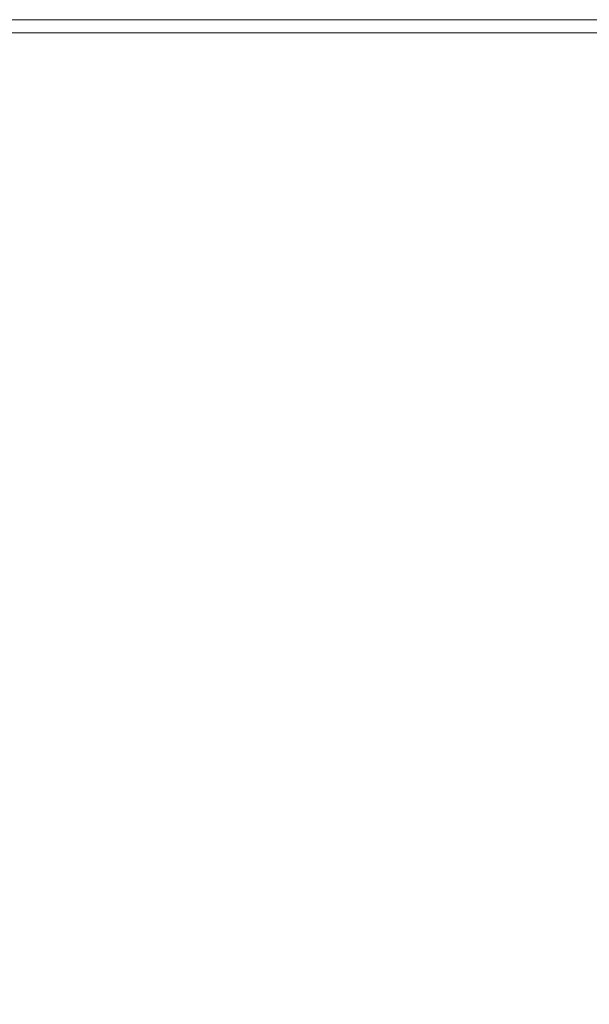
# Model space of a CAD drawing. Extents: x -2 to 1593, y -1000 to 0.
# Drawn here: x 1495 to 1544, y -85 to 0 of the extents above; entities that cross this region are included whole.
import ezdxf

# ---------------------------------------------------------------- set-up
doc = ezdxf.new("R2010")
doc.units = 0
doc.header["$LTSCALE"] = 500
doc.header["$MEASUREMENT"] = 0
doc.layers.add('RIMA_CERAMIKA', color=7, linetype='Continuous')

msp = doc.modelspace()

# ---------------------------------------------------------------- linework, layer by layer
at = {"layer": 'RIMA_CERAMIKA', "lineweight": 0}
for points, invisible_edges in [([(1483.238, 0.44, -27.122), (1483.238, 0.44, 84.072), (1503.13, 0.44, 84.072), (1503.13, 0.44, -27.122)], 15), ([(1483.238, 0.44, -27.122), (1503.13, 0.44, -27.122), (1503.13, 0.44, -158.995), (1483.238, 0.44, -158.995)], 11), ([(1483.238, 0.44, 153.908), (1483.238, 0.44, 201.456), (1503.13, 0.44, 201.456), (1503.13, 0.44, 153.908)], 15), ([(1483.238, 0.44, 153.908), (1503.13, 0.44, 153.908), (1503.13, 0.44, 84.072), (1483.238, 0.44, 84.072)], 15), ([(1483.238, 0.44, 245.784), (1503.13, 0.44, 245.784), (1503.13, 0.44, 201.456), (1483.238, 0.44, 201.456)], 15), ([(1483.238, 0.44, 245.784), (1483.238, 0.44, 286.09), (1503.13, 0.44, 286.09), (1503.13, 0.44, 245.784)], 15), ([(1483.238, 0.44, 374.817), (1483.238, 0.426, 392.577), (1503.13, 0.426, 392.577), (1503.13, 0.44, 374.817)], 15), ([(1483.238, 0.44, 374.817), (1503.13, 0.44, 374.817), (1503.13, 0.44, 351.411), (1483.238, 0.44, 351.411)], 15), ([(1483.238, 0.44, 321.567), (1503.13, 0.44, 321.567), (1503.13, 0.44, 286.09), (1483.238, 0.44, 286.09)], 15), ([(1483.238, 0.44, 321.567), (1483.238, 0.44, 351.411), (1503.13, 0.44, 351.411), (1503.13, 0.44, 321.567)], 15), ([(1483.238, 0.385, 405.482), (1503.13, 0.385, 405.482), (1503.13, 0.426, 392.577), (1483.238, 0.426, 392.577)], 15), ([(1483.238, 0.385, 405.482), (1483.238, 0.302, 414.322), (1503.13, 0.302, 414.322), (1503.13, 0.385, 405.482)], 15), ([(1483.238, 0.165, 419.888), (1503.13, 0.165, 419.888), (1503.13, 0.302, 414.322), (1483.238, 0.302, 414.322)], 15), ([(1483.238, 0.165, 419.888), (1483.238, -0.041, 422.972), (1503.13, -0.041, 422.972), (1503.13, 0.165, 419.888)], 15), ([(1520.232, 0.44, 153.908), (1520.232, 0.44, 84.072), (1503.13, 0.44, 84.072), (1503.13, 0.44, 153.908)], 15), ([(1520.232, 0.44, 153.908), (1503.13, 0.44, 153.908), (1503.13, 0.44, 201.456), (1520.232, 0.44, 201.456)], 15), ([(1520.232, 0.44, 374.817), (1520.232, 0.44, 351.411), (1503.13, 0.44, 351.411), (1503.13, 0.44, 374.817)], 15), ([(1520.232, 0.44, 374.817), (1503.13, 0.44, 374.817), (1503.13, 0.426, 392.577), (1520.232, 0.426, 392.577)], 15), ([(1520.232, 0.44, -27.122), (1520.232, 0.44, -158.995), (1503.13, 0.44, -158.995), (1503.13, 0.44, -27.122)], 13), ([(1520.232, 0.44, -27.122), (1503.13, 0.44, -27.122), (1503.13, 0.44, 84.072), (1520.232, 0.44, 84.072)], 15), ([(1520.232, 0.44, 321.567), (1520.232, 0.44, 286.09), (1503.13, 0.44, 286.09), (1503.13, 0.44, 321.567)], 15), ([(1520.232, 0.44, 321.567), (1503.13, 0.44, 321.567), (1503.13, 0.44, 351.411), (1520.232, 0.44, 351.411)], 15), ([(1520.232, 0.44, 245.784), (1520.232, 0.44, 201.456), (1503.13, 0.44, 201.456), (1503.13, 0.44, 245.784)], 15), ([(1520.232, 0.44, 245.784), (1503.13, 0.44, 245.784), (1503.13, 0.44, 286.09), (1520.232, 0.44, 286.09)], 15), ([(1520.232, 0.385, 405.482), (1520.232, 0.426, 392.577), (1503.13, 0.426, 392.577), (1503.13, 0.385, 405.482)], 15), ([(1520.232, 0.385, 405.482), (1503.13, 0.385, 405.482), (1503.13, 0.302, 414.322), (1520.232, 0.302, 414.322)], 15), ([(1520.232, 0.165, 419.888), (1520.232, 0.302, 414.322), (1503.13, 0.302, 414.322), (1503.13, 0.165, 419.888)], 15), ([(1520.232, 0.165, 419.888), (1503.13, 0.165, 419.888), (1503.13, -0.041, 422.972), (1520.232, -0.041, 422.972)], 15), ([(1520.232, 0.44, 153.908), (1520.232, 0.44, 201.456), (1534.787, 0.44, 201.456), (1534.787, 0.44, 153.908)], 15), ([(1520.232, 0.44, 153.908), (1534.787, 0.44, 153.908), (1534.787, 0.44, 84.072), (1520.232, 0.44, 84.072)], 15), ([(1520.232, 0.44, 374.817), (1520.232, 0.426, 392.577), (1534.787, 0.426, 392.577), (1534.787, 0.44, 374.817)], 15), ([(1520.232, 0.44, 374.817), (1534.787, 0.44, 374.817), (1534.787, 0.44, 351.411), (1520.232, 0.44, 351.411)], 15), ([(1520.232, 0.44, -27.122), (1520.232, 0.44, 84.072), (1534.787, 0.44, 84.072), (1534.787, 0.44, -27.122)], 15), ([(1520.232, 0.44, -27.122), (1534.787, 0.44, -27.122), (1534.787, 0.44, -158.995), (1520.232, 0.44, -158.995)], 11), ([(1520.232, 0.44, 321.567), (1534.787, 0.44, 321.567), (1534.787, 0.44, 286.09), (1520.232, 0.44, 286.09)], 15), ([(1520.232, 0.44, 321.567), (1520.232, 0.44, 351.411), (1534.787, 0.44, 351.411), (1534.787, 0.44, 321.567)], 15), ([(1520.232, 0.44, 245.784), (1534.787, 0.44, 245.784), (1534.787, 0.44, 201.456), (1520.232, 0.44, 201.456)], 15), ([(1520.232, 0.44, 245.784), (1520.232, 0.44, 286.09), (1534.787, 0.44, 286.09), (1534.787, 0.44, 245.784)], 15), ([(1520.232, 0.385, 405.482), (1534.787, 0.385, 405.482), (1534.787, 0.426, 392.577), (1520.232, 0.426, 392.577)], 15), ([(1520.232, 0.385, 405.482), (1520.232, 0.302, 414.322), (1534.787, 0.302, 414.322), (1534.787, 0.385, 405.482)], 15), ([(1520.232, 0.165, 419.888), (1534.787, 0.165, 419.888), (1534.787, 0.302, 414.322), (1520.232, 0.302, 414.322)], 15), ([(1520.232, 0.165, 419.888), (1520.232, -0.041, 422.972), (1534.787, -0.041, 422.972), (1534.787, 0.165, 419.888)], 15), ([(1547.036, 0.44, 374.817), (1534.787, 0.44, 374.817), (1534.787, 0.426, 392.577), (1547.036, 0.426, 392.577)], 15), ([(1547.036, 0.44, 374.817), (1547.036, 0.44, 351.411), (1534.787, 0.44, 351.411), (1534.787, 0.44, 374.817)], 15), ([(1547.036, 0.44, 245.784), (1547.036, 0.44, 201.456), (1534.787, 0.44, 201.456), (1534.787, 0.44, 245.784)], 15), ([(1547.036, 0.44, 245.784), (1534.787, 0.44, 245.784), (1534.787, 0.44, 286.09), (1547.036, 0.44, 286.09)], 15), ([(1547.036, 0.44, -27.122), (1534.787, 0.44, -27.122), (1534.787, 0.44, 84.072), (1547.036, 0.44, 84.072)], 15), ([(1547.036, 0.44, -27.122), (1547.036, 0.44, -158.995), (1534.787, 0.44, -158.995), (1534.787, 0.44, -27.122)], 13), ([(1547.036, 0.44, 321.567), (1547.036, 0.44, 286.09), (1534.787, 0.44, 286.09), (1534.787, 0.44, 321.567)], 15), ([(1547.036, 0.44, 321.567), (1534.787, 0.44, 321.567), (1534.787, 0.44, 351.411), (1547.036, 0.44, 351.411)], 15), ([(1547.036, 0.44, 153.908), (1534.787, 0.44, 153.908), (1534.787, 0.44, 201.456), (1547.036, 0.44, 201.456)], 15), ([(1547.036, 0.44, 153.908), (1547.036, 0.44, 84.072), (1534.787, 0.44, 84.072), (1534.787, 0.44, 153.908)], 15), ([(1547.036, 0.385, 405.482), (1547.036, 0.426, 392.577), (1534.787, 0.426, 392.577), (1534.787, 0.385, 405.482)], 15), ([(1547.036, 0.385, 405.482), (1534.787, 0.385, 405.482), (1534.787, 0.302, 414.322), (1547.036, 0.302, 414.322)], 15), ([(1547.036, 0.165, 419.888), (1547.036, 0.302, 414.322), (1534.787, 0.302, 414.322), (1534.787, 0.165, 419.888)], 15), ([(1547.036, 0.165, 419.888), (1534.787, 0.165, 419.888), (1534.787, -0.041, 422.972), (1547.036, -0.041, 422.972)], 15), ([(1483.238, -0.329, 424.365), (1503.13, -0.329, 424.365), (1503.13, -0.041, 422.972), (1483.238, -0.041, 422.972)], 15), ([(1483.238, -0.329, 424.365), (1483.238, -0.714, 424.857), (1503.13, -0.714, 424.857), (1503.13, -0.329, 424.365)], 15), ([(1483.238, -1.208, 425.24), (1503.13, -1.208, 425.24), (1503.13, -0.714, 424.857), (1483.238, -0.714, 424.857)], 11), ([(1520.232, -0.329, 424.365), (1520.232, -0.041, 422.972), (1503.13, -0.041, 422.972), (1503.13, -0.329, 424.365)], 15), ([(1520.232, -0.329, 424.365), (1503.13, -0.329, 424.365), (1503.13, -0.714, 424.857), (1520.232, -0.714, 424.857)], 15), ([(1520.232, -1.208, 425.24), (1520.232, -0.714, 424.857), (1503.13, -0.714, 424.857), (1503.13, -1.208, 425.24)], 13), ([(1520.232, -0.329, 424.365), (1534.787, -0.329, 424.365), (1534.787, -0.041, 422.972), (1520.232, -0.041, 422.972)], 15), ([(1520.232, -0.329, 424.365), (1520.232, -0.714, 424.857), (1534.787, -0.714, 424.857), (1534.787, -0.329, 424.365)], 15), ([(1520.232, -1.208, 425.24), (1534.787, -1.208, 425.24), (1534.787, -0.714, 424.857), (1520.232, -0.714, 424.857)], 11), ([(1547.036, -0.329, 424.365), (1547.036, -0.041, 422.972), (1534.787, -0.041, 422.972), (1534.787, -0.329, 424.365)], 15), ([(1547.036, -0.329, 424.365), (1534.787, -0.329, 424.365), (1534.787, -0.714, 424.857), (1547.036, -0.714, 424.857)], 11), ([(1547.036, -1.208, 425.24), (1547.036, -0.714, 424.857), (1534.787, -0.714, 424.857), (1534.787, -1.208, 425.24)], 15), ([(1483.238, -1.208, 425.24), (1483.236, -1.828, 425.527), (1503.129, -1.828, 425.527), (1503.13, -1.208, 425.24)], 15), ([(1520.232, -1.208, 425.24), (1503.13, -1.208, 425.24), (1503.129, -1.828, 425.527), (1520.232, -1.829, 425.527)], 15), ([(1520.232, -1.208, 425.24), (1520.232, -1.829, 425.527), (1534.786, -1.829, 425.527), (1534.787, -1.208, 425.24)], 15), ([(1547.036, -1.208, 425.24), (1534.787, -1.208, 425.24), (1534.786, -1.829, 425.527), (1547.036, -1.829, 425.527)], 15), ([(1483.23, -2.589, 425.732), (1503.125, -2.591, 425.732), (1503.129, -1.828, 425.527), (1483.236, -1.828, 425.527)], 15), ([(1520.229, -2.592, 425.732), (1520.232, -1.829, 425.527), (1503.129, -1.828, 425.527), (1503.125, -2.591, 425.732)], 15), ([(1520.229, -2.592, 425.732), (1534.785, -2.592, 425.732), (1534.786, -1.829, 425.527), (1520.232, -1.829, 425.527)], 15), ([(1547.036, -2.593, 425.732), (1547.036, -1.829, 425.527), (1534.786, -1.829, 425.527), (1534.785, -2.592, 425.732)], 15), ([(1483.23, -2.589, 425.732), (1483.218, -3.507, 425.869), (1503.118, -3.511, 425.869), (1503.125, -2.591, 425.732)], 15), ([(1520.229, -2.592, 425.732), (1503.125, -2.591, 425.732), (1503.118, -3.511, 425.869), (1520.225, -3.513, 425.869)], 15), ([(1520.229, -2.592, 425.732), (1520.225, -3.513, 425.869), (1534.783, -3.515, 425.869), (1534.785, -2.592, 425.732)], 15), ([(1547.036, -2.593, 425.732), (1534.785, -2.592, 425.732), (1534.783, -3.515, 425.869), (1547.035, -3.516, 425.869)], 15), ([(1483.198, -4.597, 425.951), (1503.105, -4.605, 425.951), (1503.118, -3.511, 425.869), (1483.218, -3.507, 425.869)], 15), ([(1520.218, -4.61, 425.951), (1520.225, -3.513, 425.869), (1503.118, -3.511, 425.869), (1503.105, -4.605, 425.951)], 15), ([(1520.218, -4.61, 425.951), (1534.78, -4.613, 425.951), (1534.783, -3.515, 425.869), (1520.225, -3.513, 425.869)], 15), ([(1547.033, -4.615, 425.951), (1547.035, -3.516, 425.869), (1534.783, -3.515, 425.869), (1534.78, -4.613, 425.951)], 15), ([(1483.198, -4.597, 425.951), (1483.168, -5.876, 425.992), (1503.087, -5.888, 425.992), (1503.105, -4.605, 425.951)], 15), ([(1520.218, -4.61, 425.951), (1503.105, -4.605, 425.951), (1503.087, -5.888, 425.992), (1520.208, -5.897, 425.992)], 15), ([(1520.218, -4.61, 425.951), (1520.208, -5.897, 425.992), (1534.774, -5.903, 425.992), (1534.78, -4.613, 425.951)], 15), ([(1547.033, -4.615, 425.951), (1534.78, -4.613, 425.951), (1534.774, -5.903, 425.992), (1547.031, -5.907, 425.992)], 15), ([(1483.127, -7.358, 426.005), (1503.061, -7.378, 426.005), (1503.087, -5.888, 425.992), (1483.168, -5.876, 425.992)], 15), ([(1520.193, -7.393, 426.005), (1520.208, -5.897, 425.992), (1503.087, -5.888, 425.992), (1503.061, -7.378, 426.005)], 15), ([(1520.193, -7.393, 426.005), (1534.767, -7.402, 426.005), (1534.774, -5.903, 425.992), (1520.208, -5.897, 425.992)], 15), ([(1547.028, -7.408, 426.005), (1547.031, -5.907, 425.992), (1534.774, -5.903, 425.992), (1534.767, -7.402, 426.005)], 15), ([(1483.127, -7.358, 426.005), (1483.071, -9.06, 426.005), (1503.026, -9.09, 426.005), (1503.061, -7.378, 426.005)], 15), ([(1520.193, -7.393, 426.005), (1503.061, -7.378, 426.005), (1503.026, -9.09, 426.005), (1520.173, -9.112, 426.005)], 15), ([(1520.193, -7.393, 426.005), (1520.173, -9.112, 426.005), (1534.757, -9.126, 426.005), (1534.767, -7.402, 426.005)], 15), ([(1547.028, -7.408, 426.005), (1534.767, -7.402, 426.005), (1534.757, -9.126, 426.005), (1547.024, -9.135, 426.005)], 15), ([(1483, -10.997, 426.005), (1502.981, -11.04, 426.005), (1503.026, -9.09, 426.005), (1483.071, -9.06, 426.005)], 15), ([(1520.147, -11.071, 426.005), (1520.173, -9.112, 426.005), (1503.026, -9.09, 426.005), (1502.981, -11.04, 426.005)], 15), ([(1520.147, -11.071, 426.005), (1534.744, -11.091, 426.005), (1534.757, -9.126, 426.005), (1520.173, -9.112, 426.005)], 15), ([(1547.019, -11.104, 426.005), (1547.024, -9.135, 426.005), (1534.757, -9.126, 426.005), (1534.744, -11.091, 426.005)], 15), ([(1483, -10.997, 426.005), (1482.939, -13.142, 426.005), (1502.951, -13.191, 426.005), (1502.981, -11.04, 426.005)], 15), ([(1520.147, -11.071, 426.005), (1502.981, -11.04, 426.005), (1502.951, -13.191, 426.005), (1520.133, -13.223, 426.005)], 15), ([(1520.147, -11.071, 426.005), (1520.133, -13.223, 426.005), (1534.738, -13.242, 426.005), (1534.744, -11.091, 426.005)], 15), ([(1547.019, -11.104, 426.005), (1534.744, -11.091, 426.005), (1534.738, -13.242, 426.005), (1547.017, -13.254, 426.005)], 15), ([(1482.918, -15.468, 426.005), (1502.959, -15.506, 426.005), (1502.951, -13.191, 426.005), (1482.939, -13.142, 426.005)], 15), ([(1520.148, -15.521, 426.005), (1520.133, -13.223, 426.005), (1502.951, -13.191, 426.005), (1502.959, -15.506, 426.005)], 15), ([(1520.148, -15.521, 426.005), (1534.747, -15.524, 426.005), (1534.738, -13.242, 426.005), (1520.133, -13.223, 426.005)], 15), ([(1547.023, -15.525, 426.005), (1547.017, -13.254, 426.005), (1534.738, -13.242, 426.005), (1534.747, -15.524, 426.005)], 15), ([(1482.918, -15.468, 426.005), (1482.961, -17.95, 426.005), (1503.031, -17.949, 426.005), (1502.959, -15.506, 426.005)], 15), ([(1520.148, -15.521, 426.005), (1502.959, -15.506, 426.005), (1503.031, -17.949, 426.005), (1520.208, -17.919, 426.005)], 15), ([(1520.148, -15.521, 426.005), (1520.208, -17.919, 426.005), (1534.782, -17.88, 426.005), (1534.747, -15.524, 426.005)], 15), ([(1547.023, -15.525, 426.005), (1534.747, -15.524, 426.005), (1534.782, -17.88, 426.005), (1547.041, -17.856, 426.005)], 15), ([(1483.098, -20.559, 426.005), (1503.189, -20.483, 426.005), (1503.031, -17.949, 426.005), (1482.961, -17.95, 426.005)], 15), ([(1520.331, -20.368, 426.005), (1520.208, -17.919, 426.005), (1503.031, -17.949, 426.005), (1503.189, -20.483, 426.005)], 15), ([(1520.331, -20.368, 426.005), (1534.85, -20.256, 426.005), (1534.782, -17.88, 426.005), (1520.208, -17.919, 426.005)], 15), ([(1547.076, -20.187, 426.005), (1547.041, -17.856, 426.005), (1534.782, -17.88, 426.005), (1534.85, -20.256, 426.005)], 15), ([(1483.098, -20.559, 426.005), (1483.421, -23.276, 426.005), (1503.556, -23.027, 426.005), (1503.189, -20.483, 426.005)], 15), ([(1520.331, -20.368, 426.005), (1503.189, -20.483, 426.005), (1503.556, -23.027, 426.005), (1520.609, -22.78, 426.005)], 15), ([(1520.331, -20.368, 426.005), (1520.609, -22.78, 426.005), (1535, -22.575, 426.005), (1534.85, -20.256, 426.005)], 15), ([(1547.076, -20.187, 426.005), (1534.85, -20.256, 426.005), (1535, -22.575, 426.005), (1547.147, -22.447, 426.005)], 15), ([(1484.025, -26.08, 426.005), (1504.251, -25.502, 426.005), (1503.556, -23.027, 426.005), (1483.421, -23.276, 426.005)], 15), ([(1521.136, -25.066, 426.005), (1520.609, -22.78, 426.005), (1503.556, -23.027, 426.005), (1504.251, -25.502, 426.005)], 15), ([(1521.136, -25.066, 426.005), (1535.279, -24.759, 426.005), (1535, -22.575, 426.005), (1520.609, -22.78, 426.005)], 15), ([(1547.274, -24.569, 426.005), (1547.147, -22.447, 426.005), (1535, -22.575, 426.005), (1535.279, -24.759, 426.005)], 15), ([(1521.136, -25.066, 426.005), (1522.005, -27.135, 426.005), (1535.733, -26.732, 426.005), (1535.279, -24.759, 426.005)], 15), ([(1547.274, -24.569, 426.005), (1535.279, -24.759, 426.005), (1535.733, -26.732, 426.005), (1547.476, -26.481, 426.005)], 15), ([(1484.025, -26.08, 426.005), (1486.178, -28.674, 426.005), (1505.688, -27.759, 426.005), (1504.251, -25.502, 426.005)], 15), ([(1521.136, -25.066, 426.005), (1504.251, -25.502, 426.005), (1505.688, -27.759, 426.005), (1522.005, -27.135, 426.005)], 15), ([(1547.773, -28.116, 426.005), (1547.476, -26.481, 426.005), (1535.733, -26.732, 426.005), (1536.41, -28.418, 426.005)], 15), ([(1523.307, -28.898, 426.005), (1522.005, -27.135, 426.005), (1505.688, -27.759, 426.005), (1508.281, -29.649, 426.005)], 15), ([(1523.307, -28.898, 426.005), (1536.41, -28.418, 426.005), (1535.733, -26.732, 426.005), (1522.005, -27.135, 426.005)], 15), ([(1491.146, -30.76, 426.005), (1508.281, -29.649, 426.005), (1505.688, -27.759, 426.005), (1486.178, -28.674, 426.005)], 15), ([(1547.773, -28.116, 426.005), (1536.41, -28.418, 426.005), (1537.245, -30.135, 426.005), (1548.158, -29.784, 426.005)], 15), ([(1523.307, -28.898, 426.005), (1508.281, -29.649, 426.005), (1511.322, -31.525, 426.005), (1524.879, -30.686, 426.005)], 15), ([(1523.307, -28.898, 426.005), (1524.879, -30.686, 426.005), (1537.245, -30.135, 426.005), (1536.41, -28.418, 426.005)], 15), ([(1491.146, -30.76, 426.005), (1496.836, -32.744, 426.005), (1511.322, -31.525, 426.005), (1508.281, -29.649, 426.005)], 15), ([(1548.625, -31.796, 426.005), (1548.158, -29.784, 426.005), (1537.245, -30.135, 426.005), (1538.176, -32.203, 426.005)], 15), ([(1491.146, -30.76, 426.005), (1473.803, -32.493, 426.005), (1482.205, -34.473, 426.005), (1496.836, -32.744, 426.005)], 15), ([(1526.558, -32.826, 426.005), (1524.879, -30.686, 426.005), (1511.322, -31.525, 426.005), (1514.106, -33.742, 426.005)], 15), ([(1526.558, -32.826, 426.005), (1538.176, -32.203, 426.005), (1537.245, -30.135, 426.005), (1524.879, -30.686, 426.005)], 15), ([(1501.157, -35.03, 426.005), (1514.106, -33.742, 426.005), (1511.322, -31.525, 426.005), (1496.836, -32.744, 426.005)], 15), ([(1526.558, -32.826, 426.005), (1528.56, -37.569, 426.005), (1539.455, -36.813, 426.005), (1538.176, -32.203, 426.005)], 15), ([(1548.625, -31.796, 426.005), (1538.176, -32.203, 426.005), (1539.455, -36.813, 426.005), (1549.42, -36.283, 426.005)], 15), ([(1501.157, -35.03, 426.005), (1496.836, -32.744, 426.005), (1482.205, -34.473, 426.005), (1488.047, -36.769, 426.005)], 15), ([(1526.558, -32.826, 426.005), (1514.106, -33.742, 426.005), (1516.979, -38.616, 426.005), (1528.56, -37.569, 426.005)], 15), ([(1501.157, -35.03, 426.005), (1504.953, -40.016, 426.005), (1516.979, -38.616, 426.005), (1514.106, -33.742, 426.005)], 15), ([(1501.157, -35.03, 426.005), (1488.047, -36.769, 426.005), (1492.725, -41.834, 426.005), (1504.953, -40.016, 426.005)], 15), ([(1531.105, -47.166, 426.005), (1541.333, -46.153, 426.005), (1539.455, -36.813, 426.005), (1528.56, -37.569, 426.005)], 15), ([(1550.792, -45.377, 426.005), (1549.42, -36.283, 426.005), (1539.455, -36.813, 426.005), (1541.333, -46.153, 426.005)], 15), ([(1531.105, -47.166, 426.005), (1528.56, -37.569, 426.005), (1516.979, -38.616, 426.005), (1520.291, -48.465, 426.005)], 15), ([(1509.072, -50.101, 426.005), (1520.291, -48.465, 426.005), (1516.979, -38.616, 426.005), (1504.953, -40.016, 426.005)], 15), ([(1509.072, -50.101, 426.005), (1504.953, -40.016, 426.005), (1492.725, -41.834, 426.005), (1497.629, -52.123, 426.005)], 15), ([(1486.146, -54.581, 426.005), (1497.629, -52.123, 426.005), (1492.725, -41.834, 426.005), (1480.537, -44.134, 426.005)], 15), ([(1550.792, -45.377, 426.005), (1541.333, -46.153, 426.005), (1543.474, -57.936, 426.005), (1552.446, -56.851, 426.005)], 15), ([(1531.105, -47.166, 426.005), (1533.831, -59.267, 426.005), (1543.474, -57.936, 426.005), (1541.333, -46.153, 426.005)], 15), ([(1531.105, -47.166, 426.005), (1520.291, -48.465, 426.005), (1523.665, -60.881, 426.005), (1533.831, -59.267, 426.005)], 15), ([(1509.072, -50.101, 426.005), (1513.122, -62.816, 426.005), (1523.665, -60.881, 426.005), (1520.291, -48.465, 426.005)], 15), ([(1509.072, -50.101, 426.005), (1497.629, -52.123, 426.005), (1502.351, -65.11, 426.005), (1513.122, -62.816, 426.005)], 15), ([(1486.146, -54.581, 426.005), (1491.499, -67.799, 426.005), (1502.351, -65.11, 426.005), (1497.629, -52.123, 426.005)], 15), ([(1554.088, -68.475, 426.005), (1552.446, -56.851, 426.005), (1543.474, -57.936, 426.005), (1545.542, -69.873, 426.005)], 15), ([(1536.376, -71.524, 426.005), (1545.542, -69.873, 426.005), (1543.474, -57.936, 426.005), (1533.831, -59.267, 426.005)], 15), ([(1536.376, -71.524, 426.005), (1533.831, -59.267, 426.005), (1523.665, -60.881, 426.005), (1526.723, -73.455, 426.005)], 15), ([(1516.714, -75.695, 426.005), (1526.723, -73.455, 426.005), (1523.665, -60.881, 426.005), (1513.122, -62.816, 426.005)], 15), ([(1516.714, -75.695, 426.005), (1513.122, -62.816, 426.005), (1502.351, -65.11, 426.005), (1506.48, -78.27, 426.005)], 15), ([(1496.154, -81.207, 426.005), (1506.48, -78.27, 426.005), (1502.351, -65.11, 426.005), (1491.499, -67.799, 426.005)], 15), ([(1496.154, -81.207, 426.005), (1491.499, -67.799, 426.005), (1480.747, -70.773, 425.995), (1485.906, -84.398, 425.995)], 15), ([(1536.376, -71.524, 426.005), (1538.965, -84.739, 426.005), (1547.683, -82.759, 426.005), (1545.542, -69.873, 426.005)], 15), ([(1536.376, -71.524, 426.005), (1526.723, -73.455, 426.005), (1529.782, -86.998, 426.005), (1538.965, -84.739, 426.005)], 15), ([(1516.714, -75.695, 426.005), (1520.258, -89.551, 426.005), (1529.782, -86.998, 426.005), (1526.723, -73.455, 426.005)], 15), ([(1516.714, -75.695, 426.005), (1506.48, -78.27, 426.005), (1510.518, -92.418, 426.005), (1520.258, -89.551, 426.005)], 15), ([(1496.154, -81.207, 426.005), (1500.687, -95.615, 426.005), (1510.518, -92.418, 426.005), (1506.48, -78.27, 426.005)], 15), ([(1496.154, -81.207, 426.005), (1485.906, -84.398, 425.995), (1490.928, -99.037, 425.995), (1500.687, -95.615, 426.005)], 15), ([(1541.821, -99.716, 426.005), (1550.047, -97.389, 426.005), (1547.683, -82.759, 426.005), (1538.965, -84.739, 426.005)], 15), ([(1541.821, -99.716, 426.005), (1538.965, -84.739, 426.005), (1529.782, -86.998, 426.005), (1533.154, -102.317, 426.005)], 15)]:
    msp.add_3dface(points, dxfattribs=dict(at, invisible_edges=invisible_edges))

doc.saveas('drawing.dxf')
